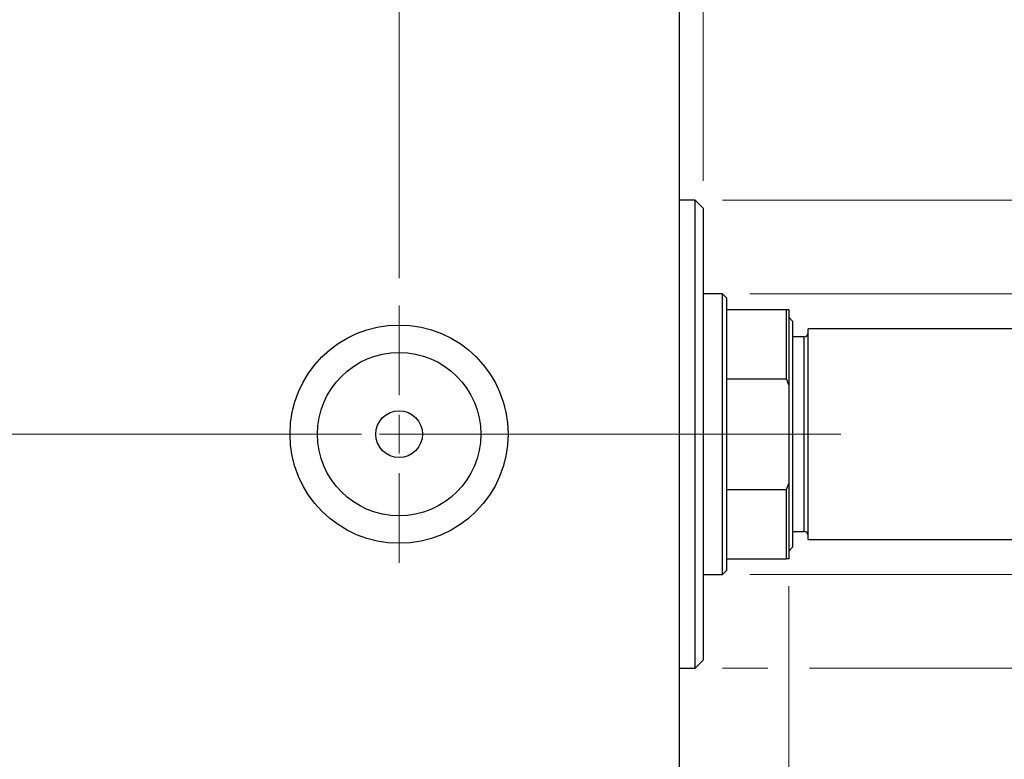
# Model space of a CAD drawing. Units: millimetres. Extents: x 15 to 415, y 5 to 292.
# Drawn here: x 265 to 302, y 146 to 173 of the extents above; entities that cross this region are included whole.
import ezdxf

# ---------------------------------------------------------------- set-up
doc = ezdxf.new("R2010")
doc.units = ezdxf.units.MM
doc.linetypes.add('CENTERX2', pattern=[20.32, 12.7, -2.54, 2.54, -2.54])
doc.styles.add('SLDTEXTSTYLE0', font='TXT', dxfattribs={"width": 0.75})
doc.dimstyles.new('SLDDIMSTYLE2', dxfattribs={"dimtxt": 3.5, "dimasz": 3.302, "dimexe": 0, "dimexo": 0.0625, "dimgap": 0.875, "dimtad": 1, "dimdec": 0, "dimlfac": 3.5, "dimrnd": 1e-09, "dimzin": 12, "dimdsep": 46, "dimtxsty": 'SLDTEXTSTYLE0', "dimsah": 1, "dimcen": 0.09, "dimadec": 0, "dimazin": 3, "dimtfac": 1, "dimtdec": 0, "dimtmove": 0, "dimatfit": 0, "dimfxl": 1, "dimfrac": 2, "dimtolj": 1, "dimtzin": 12, "dimarcsym": 0})
doc.dimstyles.new('SLDDIMSTYLE3', dxfattribs={"dimtxt": 3.5, "dimasz": 3.302, "dimexe": 0, "dimexo": 0.0625, "dimgap": 0.875, "dimtad": 1, "dimdec": 1, "dimlfac": 3.5, "dimrnd": 1e-09, "dimzin": 12, "dimdsep": 46, "dimtxsty": 'SLDTEXTSTYLE0', "dimsah": 1, "dimcen": 0.09, "dimadec": 0, "dimazin": 3, "dimtfac": 1, "dimtdec": 1, "dimtmove": 0, "dimatfit": 0, "dimfxl": 1, "dimfrac": 2, "dimtolj": 1, "dimtzin": 12, "dimarcsym": 0})

# ---------------------------------------------------------------- blocks, each defined once
blk = doc.blocks.new('_D_6')
at = {"color": 7, "linetype": 'Continuous', "lineweight": 0}
for p, q in [((293.654, 152.256), (293.654, 130.595)), ((289.654, 141.113), (289.654, 130.595)), ((289.654, 131.595), (283.304, 131.595)), ((293.654, 131.595), (289.654, 131.595)), ((293.654, 131.595), (300.837, 131.595))]:
    blk.add_line(p, q, dxfattribs=at)
at = {"color": 7, "linetype": 'Continuous', "lineweight": 18}
for points in [[(289.654, 131.595), (286.352, 132.103), (286.352, 131.087)], [(293.654, 131.595), (296.956, 131.087), (296.956, 132.103)]]:
    blk.add_solid(points, dxfattribs=at)
at = {"color": 7, "linetype": 'Continuous', "lineweight": 18, "insert": (295.665, 136.106), "char_height": 3.5, "attachment_point": 1, "style": 'SLDTEXTSTYLE0'}
blk.add_mtext('14', dxfattribs=at)
blk = doc.blocks.new('_D_7')
at = {"color": 7, "linetype": 'Continuous', "lineweight": 0}
for p, q in [((289.654, 174.542), (289.654, 185.06)), ((290.511, 167.113), (290.511, 185.06)), ((289.654, 184.06), (283.304, 184.06)), ((290.511, 184.06), (289.654, 184.06)), ((290.511, 184.06), (294.76, 184.06))]:
    blk.add_line(p, q, dxfattribs=at)
at = {"color": 7, "linetype": 'Continuous', "lineweight": 18}
for points in [[(289.654, 184.06), (286.352, 184.568), (286.352, 183.552)], [(290.511, 184.06), (293.813, 183.552), (293.813, 184.568)]]:
    blk.add_solid(points, dxfattribs=at)
at = {"color": 7, "linetype": 'Continuous', "lineweight": 18, "insert": (292.174, 188.572), "char_height": 3.5, "attachment_point": 1, "style": 'SLDTEXTSTYLE0'}
blk.add_mtext('3', dxfattribs=at)
blk = doc.blocks.new('_D_8')
at = {"color": 7, "linetype": 'Continuous', "lineweight": 0}
for p, q in [((315.083, 162.97), (315.083, 169.32)), ((292.226, 162.97), (316.083, 162.97)), ((315.083, 152.685), (315.083, 162.97)), ((292.226, 152.685), (316.083, 152.685)), ((315.083, 152.685), (315.083, 146.335))]:
    blk.add_line(p, q, dxfattribs=at)
at = {"color": 7, "linetype": 'Continuous', "lineweight": 18}
for points in [[(315.083, 162.97), (315.591, 166.272), (314.575, 166.272)], [(315.083, 152.685), (314.575, 149.383), (315.591, 149.383)]]:
    blk.add_solid(points, dxfattribs=at)
at = {"color": 7, "linetype": 'Continuous', "lineweight": 18, "char_height": 3.5, "attachment_point": 1, "rotation": 90, "style": 'SLDTEXTSTYLE0'}
for s, insert in [('36', (310.518, 157.295)), ('%%c', (310.571, 152.016))]:
    blk.add_mtext(s, dxfattribs=dict(at, insert=insert))
blk = doc.blocks.new('_D_9')
at = {"color": 7, "linetype": 'Continuous', "lineweight": 0}
for p, q in [((323.759, 166.399), (323.759, 172.749)), ((291.226, 166.399), (314.321, 166.399)), ((315.845, 166.399), (324.759, 166.399)), ((323.759, 166.399), (323.759, 149.256)), ((291.226, 149.256), (292.892, 149.256)), ((294.416, 149.256), (314.321, 149.256)), ((315.845, 149.256), (324.759, 149.256)), ((323.759, 149.256), (323.759, 142.906))]:
    blk.add_line(p, q, dxfattribs=at)
at = {"color": 7, "linetype": 'Continuous', "lineweight": 18}
for points in [[(323.759, 166.399), (324.267, 169.701), (323.251, 169.701)], [(323.759, 149.256), (323.251, 145.954), (324.267, 145.954)]]:
    blk.add_solid(points, dxfattribs=at)
at = {"color": 7, "linetype": 'Continuous', "lineweight": 18, "char_height": 3.5, "attachment_point": 1, "rotation": 90, "style": 'SLDTEXTSTYLE0'}
for s, insert in [('60', (319.194, 157.88)), ('%%c', (319.247, 152.602))]:
    blk.add_mtext(s, dxfattribs=dict(at, insert=insert))
blk = doc.blocks.new('_D_11')
at = {"color": 7, "linetype": 'Continuous', "lineweight": 0}
for p, q in [((279.369, 163.542), (279.369, 191.06)), ((289.654, 174.542), (289.654, 191.06)), ((279.369, 190.06), (273.019, 190.06)), ((279.369, 190.06), (289.654, 190.06)), ((289.654, 190.06), (296.004, 190.06))]:
    blk.add_line(p, q, dxfattribs=at)
at = {"color": 7, "linetype": 'Continuous', "lineweight": 18}
for points in [[(279.369, 190.06), (276.067, 190.568), (276.067, 189.552)], [(289.654, 190.06), (292.956, 189.552), (292.956, 190.568)]]:
    blk.add_solid(points, dxfattribs=at)
at = {"color": 7, "linetype": 'Continuous', "lineweight": 18, "insert": (279.986, 194.572), "char_height": 3.5, "attachment_point": 1, "style": 'SLDTEXTSTYLE0'}
blk.add_mtext('36,0', dxfattribs=at)
blk = doc.blocks.new('SW_CENTERMARKSYMBOL_5')
at = {"color": 0, "linetype": 'Continuous', "lineweight": 18}
for p, q in [((0, 1.429), (0, 4.714)), ((0, 0), (0, 0.714)), ((-1.429, 0), (-4.714, 0)), ((0, 0), (-0.714, 0)), ((0, 0), (0, -0.714)), ((0, 0), (0.714, 0)), ((1.429, 0), (4.714, 0)), ((0, -1.429), (0, -4.714))]:
    blk.add_line(p, q, dxfattribs=at)

msp = doc.modelspace()

# ---------------------------------------------------------------- linework, layer by layer
at = {"color": 7, "linetype": 'Continuous', "lineweight": 25}
for p, q in [((289.6543, 142.2559), (289.6543, 173.3988)), ((290.2257, 166.3988), (289.6543, 166.3988)), ((290.5114, 166.1131), (290.2257, 166.3988)), ((290.2257, 149.2559), (290.2257, 166.3988)), ((290.5114, 166.1131), (290.5114, 149.5417)), ((291.2257, 162.9702), (290.5114, 162.9702)), ((291.3686, 162.8274), (291.2257, 162.9702)), ((291.2257, 152.6845), (291.2257, 162.9702)), ((291.3686, 162.8274), (291.3686, 162.3988)), ((291.3686, 162.3988), (291.3686, 159.8527)), ((291.3686, 162.3988), (293.5686, 162.3988)), ((293.5686, 159.8527), (293.5686, 162.3988)), ((293.5686, 162.3988), (293.6543, 162.3988)), ((293.6543, 162.3988), (293.6543, 159.6308)), ((293.7971, 161.9702), (293.6543, 162.1131)), ((293.7971, 161.9702), (293.7971, 157.8274)), ((294.2257, 161.3988), (293.7971, 161.3988)), ((304.8543, 161.6845), (294.3686, 161.6845)), ((294.3686, 157.8274), (294.3686, 161.6845)), ((291.3686, 159.8527), (291.3686, 155.802)), ((291.3686, 159.8527), (293.5686, 159.8527)), ((293.6543, 159.6308), (293.5686, 159.8527)), ((293.6543, 159.6308), (293.6543, 156.024)), ((293.7971, 157.8274), (293.7971, 153.6845)), ((294.3686, 153.9702), (294.3686, 157.8274)), ((293.5686, 155.802), (293.6543, 156.024)), ((293.6543, 156.024), (293.6543, 153.2559)), ((291.3686, 155.802), (291.3686, 153.2559)), ((291.3686, 155.802), (293.5686, 155.802)), ((293.5686, 153.2559), (293.5686, 155.802)), ((293.7971, 154.2559), (294.2257, 154.2559)), ((294.3686, 153.9702), (304.8543, 153.9702)), ((293.6543, 153.5417), (293.7971, 153.6845)), ((291.3686, 153.2559), (291.3686, 152.8274)), ((291.3686, 153.2559), (293.5686, 153.2559)), ((293.6543, 153.2559), (293.5686, 153.2559)), ((291.2257, 152.6845), (291.3686, 152.8274)), ((290.5114, 152.6845), (291.2257, 152.6845)), ((290.2257, 149.2559), (290.5114, 149.5417)), ((289.6543, 149.2559), (290.2257, 149.2559))]:
    msp.add_line(p, q, dxfattribs=at)
at = {"color": 8, "linetype": 'Continuous', "lineweight": 25}
for p, q in [((294.2257, 157.8274), (294.2257, 161.3988)), ((294.2257, 154.2559), (294.2257, 157.8274))]:
    msp.add_line(p, q, dxfattribs=at)
at = {"color": 7, "linetype": 'CENTERX2', "lineweight": 18}
for p, q in [((243.94, 157.8274), (291.6543, 157.8274)), ((293.2257, 157.8274), (266.5114, 157.8274)), ((289.3686, 157.8274), (295.5686, 157.8274))]:
    msp.add_line(p, q, dxfattribs=at)
at = {"color": 7, "linetype": 'Continuous', "lineweight": 25}
for radius in [4, 2.9943, 0.8571]:
    msp.add_circle((279.3686, 157.8274), radius, dxfattribs=at)
for centre, start, end in [((294.2257, 161.5417), 270, 0), ((294.2257, 154.1131), 0, 90)]:
    msp.add_arc(centre, 0.1429, start, end, dxfattribs=at)

# ---------------------------------------------------------------- block references
at = {"color": 7, "linetype": 'Continuous', "lineweight": 0}
msp.add_blockref('SW_CENTERMARKSYMBOL_5', (279.3686, 157.8274), dxfattribs=at)

# ---------------------------------------------------------------- dimensions: what is measured, and where the dimension line sits
at = {"color": 7, "linetype": 'Continuous', "lineweight": 18}
for base, p1, p2, dimstyle, picture, middle in [((289.6543, 190.06), (279.3686, 162.5417), (289.6543, 173.5417), 'SLDDIMSTYLE3', '_D_11', (284.5114, 190.06)), ((289.6543, 184.06), (290.5114, 166.1131), (289.6543, 173.5417), 'SLDDIMSTYLE2', '_D_7', (293.4667, 184.06)), ((289.6543, 131.5947), (293.6543, 153.2559), (289.6543, 142.1131), 'SLDDIMSTYLE2', '_D_6', (298.2514, 131.5947))]:
    dim = msp.add_linear_dim(base=base, p1=p1, p2=p2, dimstyle=dimstyle, dxfattribs=at)
    dim.commit()
    dim.dimension.update_dxf_attribs({"geometry": picture, "text_midpoint": middle, "dimtype": 160})
for base, p1, p2, picture, middle in [((323.7589, 149.2559), (290.2257, 166.3988), (290.2257, 149.2559), '_D_9', (323.7589, 157.8274)), ((315.0829, 162.9702), (291.2257, 152.6845), (291.2257, 162.9702), '_D_8', (315.0829, 157.2416))]:
    dim = msp.add_linear_dim(base=base, p1=p1, p2=p2, angle=90, text='%%c<>', dimstyle='SLDDIMSTYLE2', dxfattribs=at)
    dim.commit()
    dim.dimension.update_dxf_attribs({"geometry": picture, "text_midpoint": middle, "dimtype": 160})

doc.saveas('drawing.dxf')
